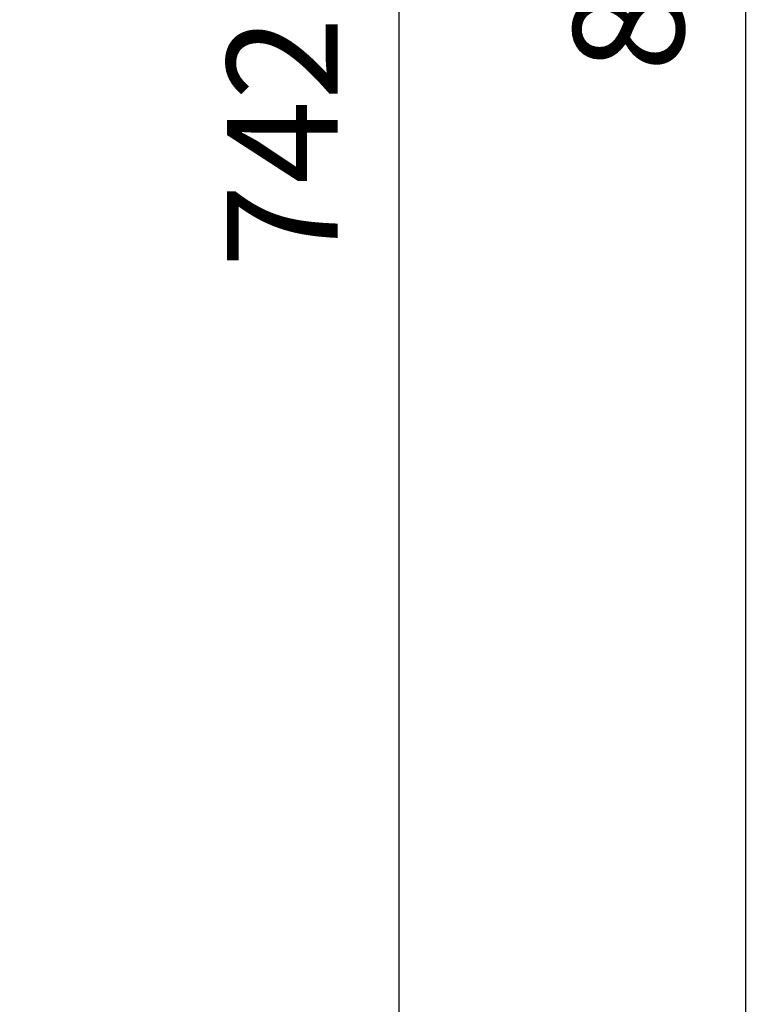
# Model space of a CAD drawing. Units: millimetres. Extents: x -1966 to 3158, y -867 to 2655.
# Drawn here: x 1915 to 2150, y -410 to -98 of the extents above; entities that cross this region are included whole.
import ezdxf

# ---------------------------------------------------------------- set-up
doc = ezdxf.new("R2010")
doc.units = ezdxf.units.MM
doc.header["$LTSCALE"] = 46.255
doc.header["$PDMODE"] = 3
doc.header["$PDSIZE"] = 0.3125
doc.layers.get('Defpoints').update_dxf_attribs({"linetype": 'CONTINUOUS'})
doc.layers.add('AM_5', color=3, linetype='CONTINUOUS', lineweight=25)
doc.styles.get("Standard").update_dxf_attribs({"font": 'txt', "width": 0.7})
doc.dimstyles.new('AM_DIN$0', dxfattribs={"dimtxt": 3.5, "dimasz": 2.5, "dimexe": 1, "dimexo": 1, "dimgap": 1.5, "dimtad": 1, "dimdsep": 46, "dimtxsty": 'STANDARD', "dimcen": 0, "dimclrd": 256, "dimclre": 256, "dimclrt": 2, "dimadec": 0, "dimazin": 2, "dimtp": 0.1, "dimtm": 0.1, "dimtfac": 0.71, "dimtdec": 3, "dimtmove": 0, "dimatfit": 3, "dimfxl": 1, "dimlwd": -1, "dimlwe": -1, "dimarcsym": 0})

# ---------------------------------------------------------------- blocks, each defined once
blk = doc.blocks.new('*D14')
at = {"layer": 'AM_5', "ltscale": 10, "transparency": 16777216}
for p, q in [((875.61, 228.75), (2036.54, 228.75)), ((2035.54, -483.25), (2035.54, 198.75)), ((875.61, -513.25), (2036.54, -513.25))]:
    blk.add_line(p, q, dxfattribs=at)
for points in [[(2030.54, 198.75), (2040.54, 198.75), (2035.54, 228.75)], [(2030.54, -483.25), (2040.54, -483.25), (2035.54, -513.25)]]:
    blk.add_solid(points, dxfattribs=at)
at = {"layer": 'Defpoints', "color": 0, "ltscale": 10, "transparency": 16777216}
for p in [(874.61, 228.75), (2035.54, 228.75), (874.61, -513.25)]:
    blk.add_point(p, dxfattribs=at)
at = {"layer": 'AM_5', "color": 2, "ltscale": 10, "transparency": 16777216, "insert": (2003.04, -136.84), "char_height": 35, "attachment_point": 5, "rotation": 90}
blk.add_mtext('742', dxfattribs=at)
blk = doc.blocks.new('*D15')
at = {"layer": 'AM_5', "ltscale": 10, "transparency": 16777216}
for p, q in [((-613.19, 363.73), (2146.18, 363.73)), ((2145.18, 333.73), (2145.18, -483.25)), ((875.61, -513.25), (2146.18, -513.25))]:
    blk.add_line(p, q, dxfattribs=at)
for points in [[(2140.18, 333.73), (2150.18, 333.73), (2145.18, 363.73)], [(2140.18, -483.25), (2150.18, -483.25), (2145.18, -513.25)]]:
    blk.add_solid(points, dxfattribs=at)
at = {"layer": 'Defpoints', "color": 0, "ltscale": 10, "transparency": 16777216}
for p in [(-614.19, 363.73), (874.61, -513.25), (2145.18, -513.25)]:
    blk.add_point(p, dxfattribs=at)
at = {"layer": 'AM_5', "color": 2, "ltscale": 10, "transparency": 16777216, "insert": (2112.68, -74.76), "char_height": 35, "attachment_point": 5, "rotation": 90}
blk.add_mtext('880', dxfattribs=at)

msp = doc.modelspace()

# ---------------------------------------------------------------- dimensions: what is measured, and where the dimension line sits
at = {"layer": 'AM_5', "ltscale": 10}
dim = msp.add_linear_dim(base=(2145.182, -513.248), p1=(-614.19, 363.734), p2=(874.609, -513.248), angle=90, text='880', dimstyle='AM_DIN$0', override={"dimtxt": 35, "dimasz": 30, "dimgap": 15, "dimsah": 1}, dxfattribs=at)
dim.commit()
dim.dimension.update_dxf_attribs({"geometry": '*D15', "text_midpoint": (2112.682, -74.757)})
dim = msp.add_linear_dim(base=(2035.544, 228.753), p1=(874.609, -513.248), p2=(874.609, 228.753), angle=90, text='742', dimstyle='AM_DIN$0', override={"dimtxt": 35, "dimasz": 30, "dimgap": 15, "dimsah": 1}, dxfattribs=at)
dim.commit()
dim.dimension.update_dxf_attribs({"geometry": '*D14', "text_midpoint": (2035.544, -136.838), "dimtype": 160})

doc.saveas('drawing.dxf')
